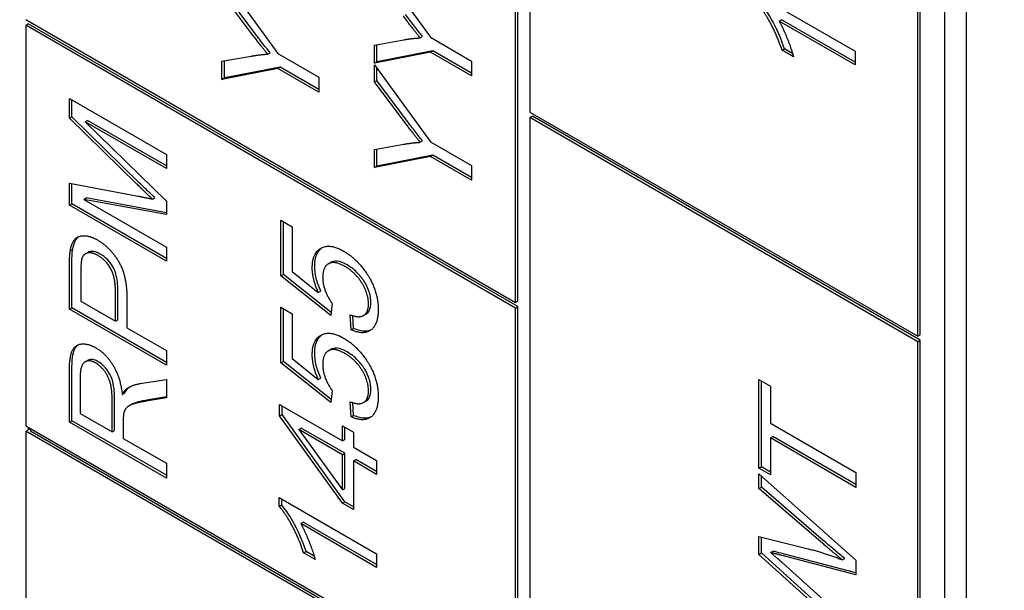
# Model space of a CAD drawing. Units: millimetres. Extents: x 311 to 4180, y 39 to 5448.
# Drawn here: x 1534 to 1544, y 4334 to 4340 of the extents above; entities that cross this region are included whole.
import ezdxf

# ---------------------------------------------------------------- set-up
doc = ezdxf.new("R2010")
doc.units = ezdxf.units.MM
doc.header["$LTSCALE"] = 20
doc.layers.add('Visible Edges(Hillmar_metric)', color=7, linetype='Continuous', lineweight=25)

msp = doc.modelspace()

# ---------------------------------------------------------------- linework, layer by layer
at = {"layer": 'Visible Edges(Hillmar_metric)'}
for p, q in [((1538.9915, 4355.7188), (1538.9915, 4338.8989)), ((1543.2342, 4353.8136), (1543.2342, 4315.7104)), ((1543.0221, 4353.6911), (1543.0221, 4315.588)), ((1542.7628, 4336.7216), (1542.7628, 4353.5414)), ((1542.7863, 4336.7352), (1542.7863, 4353.555)), ((1538.8501, 4337.0482), (1538.8501, 4346.8462)), ((1538.8737, 4337.0618), (1538.8737, 4346.8598)), ((1537.4806, 4340.374), (1538.0239, 4339.6256)), ((1535.9969, 4340.2158), (1536.5402, 4339.4674)), ((1536.2743, 4339.6765), (1535.9969, 4340.0482)), ((1536.2979, 4339.6901), (1536.0205, 4340.0618)), ((1541.2068, 4340.0366), (1542.1532, 4339.4902)), ((1534.0889, 4339.7971), (1538.8501, 4337.0482)), ((1534.0889, 4339.7426), (1534.1125, 4339.7563)), ((1538.8501, 4336.9938), (1534.0889, 4339.7426)), ((1534.0889, 4339.7426), (1534.0889, 4335.8507)), ((1538.8737, 4337.0074), (1534.1125, 4339.7563)), ((1541.4159, 4339.7822), (1541.4395, 4339.7959)), ((1542.1532, 4339.3566), (1541.4159, 4339.7822)), ((1542.1532, 4339.3838), (1541.4395, 4339.7959)), ((1537.9247, 4339.6198), (1537.9483, 4339.6334)), ((1538.0239, 4339.6256), (1538.4234, 4339.3949)), ((1537.4806, 4339.5501), (1537.7652, 4339.6007)), ((1537.4806, 4339.375), (1537.4806, 4339.5501)), ((1537.5042, 4339.3886), (1537.5042, 4339.5543)), ((1535.9969, 4339.3919), (1536.2815, 4339.4425)), ((1536.441, 4339.4616), (1536.4646, 4339.4752)), ((1536.5402, 4339.4674), (1536.9397, 4339.2367)), ((1538.0239, 4339.4812), (1537.4806, 4339.375)), ((1538.0474, 4339.4948), (1537.5042, 4339.3886)), ((1538.0239, 4339.4812), (1538.0474, 4339.4948)), ((1538.4234, 4339.2505), (1538.0239, 4339.4812)), ((1538.4234, 4339.2777), (1538.0474, 4339.4948)), ((1541.4432, 4339.4993), (1541.4668, 4339.5129)), ((1541.5553, 4339.4346), (1541.4432, 4339.4993)), ((1541.5459, 4339.4673), (1541.4668, 4339.5129)), ((1542.1532, 4339.4902), (1542.1532, 4339.3566)), ((1535.9969, 4339.2168), (1535.9969, 4339.3919)), ((1536.0205, 4339.2304), (1536.0205, 4339.3961)), ((1536.5637, 4339.3366), (1536.0205, 4339.2304)), ((1536.5402, 4339.323), (1536.5637, 4339.3366)), ((1536.9397, 4339.1195), (1536.5637, 4339.3366)), ((1537.4806, 4339.375), (1537.5042, 4339.3886)), ((1537.4806, 4339.1916), (1537.4806, 4339.3592)), ((1537.4806, 4339.3592), (1538.0239, 4338.6108)), ((1538.4234, 4339.3949), (1538.4234, 4339.2505)), ((1536.5402, 4339.323), (1535.9969, 4339.2168)), ((1536.9397, 4339.0923), (1536.5402, 4339.323)), ((1536.9397, 4339.2367), (1536.9397, 4339.0923)), ((1537.5042, 4339.2052), (1537.5042, 4339.3267)), ((1535.9969, 4339.2168), (1536.0205, 4339.2304)), ((1537.4806, 4339.1916), (1537.5042, 4339.2052)), ((1537.758, 4338.8199), (1537.4806, 4339.1916)), ((1537.7816, 4338.8335), (1537.5042, 4339.2052)), ((1534.5132, 4339.0322), (1535.456, 4338.4879)), ((1534.5132, 4338.8389), (1534.5132, 4339.0322)), ((1534.5368, 4338.8525), (1534.5368, 4339.0186)), ((1534.5132, 4338.8389), (1534.5368, 4338.8525)), ((1535.1929, 4338.2123), (1534.5368, 4338.8525)), ((1538.9915, 4338.8989), (1542.7628, 4336.7216)), ((1538.9915, 4338.8445), (1539.0151, 4338.8581)), ((1542.7863, 4336.6808), (1539.0151, 4338.8581)), ((1535.1693, 4338.1987), (1534.5132, 4338.8389)), ((1534.667, 4338.8048), (1534.6906, 4338.8184)), ((1535.456, 4338.3493), (1534.667, 4338.8048)), ((1534.667, 4338.8048), (1535.456, 4338.0315)), ((1535.456, 4338.3765), (1534.6906, 4338.8184)), ((1542.7628, 4336.6672), (1538.9915, 4338.8445)), ((1538.9915, 4338.8445), (1538.9915, 4318.1599)), ((1537.4806, 4338.5352), (1537.7652, 4338.5859)), ((1537.9247, 4338.6049), (1537.9483, 4338.6186)), ((1538.0239, 4338.6108), (1538.4234, 4338.3801)), ((1535.456, 4338.4879), (1535.456, 4338.3493)), ((1537.4806, 4338.3602), (1537.4806, 4338.5352)), ((1537.5042, 4338.3738), (1537.5042, 4338.5394)), ((1538.0474, 4338.48), (1537.5042, 4338.3738)), ((1538.0239, 4338.4664), (1538.0474, 4338.48)), ((1538.4234, 4338.2629), (1538.0474, 4338.48)), ((1538.0239, 4338.4664), (1537.4806, 4338.3602)), ((1537.4806, 4338.3602), (1537.5042, 4338.3738)), ((1538.4234, 4338.2357), (1538.0239, 4338.4664)), ((1538.4234, 4338.3801), (1538.4234, 4338.2357)), ((1534.5132, 4337.9925), (1534.5132, 4338.2091)), ((1534.5132, 4338.2091), (1535.1808, 4338.0817)), ((1534.5368, 4338.0061), (1534.5368, 4338.2046)), ((1534.5132, 4337.9925), (1534.5368, 4338.0061)), ((1535.456, 4337.4482), (1534.5132, 4337.9925)), ((1535.456, 4337.4754), (1534.5368, 4338.0061)), ((1534.6533, 4338.0502), (1534.6769, 4338.0638)), ((1535.456, 4337.902), (1534.6533, 4338.0502)), ((1534.6533, 4338.0502), (1535.456, 4337.5867)), ((1535.456, 4337.92), (1534.6769, 4338.0638)), ((1535.3202, 4338.0535), (1535.3438, 4338.0671)), ((1535.456, 4338.0315), (1535.456, 4337.902)), ((1536.5702, 4337.3069), (1536.5702, 4337.8479)), ((1536.5702, 4337.8479), (1536.6809, 4337.784)), ((1536.5938, 4337.3205), (1536.5938, 4337.8343)), ((1536.6809, 4337.784), (1536.6809, 4337.35)), ((1534.5225, 4337.5531), (1534.5461, 4337.5667)), ((1534.6685, 4337.5213), (1534.6921, 4337.5349)), ((1535.456, 4337.5867), (1535.456, 4337.4482)), ((1537.0318, 4337.4241), (1537.0554, 4337.4377)), ((1534.5132, 4336.9818), (1534.5132, 4337.3926)), ((1534.5368, 4336.9954), (1534.5368, 4337.4062)), ((1534.6246, 4337.3407), (1534.6246, 4337.0619)), ((1536.5702, 4337.3069), (1536.5938, 4337.3205)), ((1537.0582, 4336.9513), (1536.5938, 4337.3205)), ((1536.6809, 4337.35), (1536.9338, 4337.1451)), ((1537.0546, 4336.9219), (1536.5702, 4337.3069)), ((1534.9616, 4336.8673), (1534.9616, 4337.1486)), ((1534.9852, 4336.8809), (1534.9852, 4337.1622)), ((1536.9338, 4337.1451), (1536.9574, 4337.1587)), ((1534.6246, 4337.0619), (1534.9616, 4336.8673)), ((1535.073, 4337.0826), (1535.073, 4336.803)), ((1537.0689, 4337.0389), (1537.0546, 4336.9219)), ((1538.8501, 4337.0482), (1538.8737, 4337.0618)), ((1534.5132, 4336.9818), (1534.5368, 4336.9954)), ((1535.456, 4336.4375), (1534.5132, 4336.9818)), ((1535.456, 4336.4647), (1534.5368, 4336.9954)), ((1536.5702, 4337.0023), (1536.6809, 4336.9385)), ((1536.5702, 4336.4613), (1536.5702, 4337.0023)), ((1536.5938, 4336.4749), (1536.5938, 4336.9887)), ((1536.6809, 4336.9385), (1536.6809, 4336.5045)), ((1538.8501, 4336.9938), (1538.8737, 4337.0074)), ((1538.8501, 4333.1018), (1538.8501, 4336.9938)), ((1538.8737, 4333.1154), (1538.8737, 4337.0074)), ((1534.9616, 4336.8673), (1534.9852, 4336.8809)), ((1537.2536, 4336.7829), (1537.2436, 4336.9289)), ((1537.2772, 4336.7965), (1537.2687, 4336.9199)), ((1537.3723, 4336.9208), (1537.3959, 4336.9344)), ((1535.073, 4336.803), (1535.456, 4336.5819)), ((1537.2536, 4336.7829), (1537.2772, 4336.7965)), ((1542.7628, 4336.7216), (1542.7863, 4336.7352)), ((1542.7628, 4336.6672), (1542.7863, 4336.6808)), ((1542.7628, 4315.9826), (1542.7628, 4336.6672)), ((1542.7863, 4315.9962), (1542.7863, 4336.6808)), ((1535.456, 4336.5819), (1535.456, 4336.4375)), ((1537.0318, 4336.5785), (1537.0554, 4336.5921)), ((1534.6671, 4336.4708), (1534.6907, 4336.4844)), ((1536.5702, 4336.4613), (1536.5938, 4336.4749)), ((1537.0546, 4336.0763), (1536.5702, 4336.4613)), ((1537.0582, 4336.1058), (1536.5938, 4336.4749)), ((1536.6809, 4336.5045), (1536.9338, 4336.2995)), ((1534.5132, 4335.8857), (1534.5132, 4336.3686)), ((1534.5368, 4335.8993), (1534.5368, 4336.3822)), ((1534.6174, 4336.3143), (1534.6174, 4335.9699)), ((1535.1995, 4336.2595), (1535.456, 4336.2998)), ((1535.456, 4336.2998), (1535.456, 4336.1197)), ((1536.9338, 4336.2995), (1536.9574, 4336.3131)), ((1541.2187, 4335.4369), (1541.2187, 4336.2999)), ((1541.2187, 4336.2999), (1541.3301, 4336.2356)), ((1541.2422, 4335.4505), (1541.2422, 4336.2863)), ((1535.0737, 4336.2126), (1535.0973, 4336.2262)), ((1537.0689, 4336.1933), (1537.0546, 4336.0763)), ((1541.3301, 4336.2356), (1541.3301, 4335.8755)), ((1534.9293, 4335.7899), (1534.9293, 4336.0994)), ((1534.9528, 4335.8035), (1534.9528, 4336.113)), ((1535.027, 4336.1533), (1535.0506, 4336.1669)), ((1535.456, 4336.1197), (1535.2598, 4336.0886)), ((1535.456, 4336.1296), (1535.2834, 4336.1022)), ((1537.2536, 4335.9373), (1537.2436, 4336.0834)), ((1537.3723, 4336.0753), (1537.3959, 4336.0889)), ((1535.0919, 4336.0433), (1535.1154, 4336.0569)), ((1536.558, 4336.0552), (1537.1688, 4335.7025)), ((1536.558, 4335.9456), (1536.558, 4336.0552)), ((1536.5816, 4335.9592), (1536.5816, 4336.0416)), ((1537.2772, 4335.9509), (1537.2687, 4336.0744)), ((1534.5132, 4335.8857), (1534.5368, 4335.8993)), ((1535.456, 4335.3414), (1534.5132, 4335.8857)), ((1535.456, 4335.3686), (1534.5368, 4335.8993)), ((1534.6174, 4335.9699), (1534.9293, 4335.7899)), ((1535.0371, 4335.8944), (1535.0371, 4335.7276)), ((1536.558, 4335.9456), (1536.5816, 4335.9592)), ((1537.1688, 4335.0968), (1536.558, 4335.9456)), ((1537.1924, 4335.1104), (1536.5816, 4335.9592)), ((1537.2536, 4335.9373), (1537.2772, 4335.9509)), ((1534.0889, 4335.8507), (1538.8501, 4333.1018)), ((1534.0889, 4335.7962), (1534.1125, 4335.8099)), ((1534.0889, 4335.7962), (1534.0889, 4332.8024)), ((1538.8501, 4333.0474), (1534.0889, 4335.7962)), ((1534.1125, 4335.8371), (1534.1125, 4335.8099)), ((1534.1125, 4335.8099), (1534.1361, 4335.8235)), ((1534.1361, 4335.8235), (1534.1361, 4335.7962)), ((1538.8501, 4333.0746), (1534.1361, 4335.7962)), ((1534.9293, 4335.7899), (1534.9528, 4335.8035)), ((1536.7434, 4335.8145), (1536.767, 4335.8281)), ((1537.1688, 4335.5689), (1536.7434, 4335.8145)), ((1536.7434, 4335.8145), (1537.1688, 4335.2279)), ((1537.1924, 4335.5825), (1536.767, 4335.8281)), ((1537.1688, 4335.7025), (1537.1688, 4335.8494)), ((1537.1688, 4335.8494), (1537.2752, 4335.788)), ((1537.1924, 4335.7161), (1537.1924, 4335.8358)), ((1537.2752, 4335.788), (1537.2752, 4335.6411)), ((1541.3301, 4335.8755), (1542.1615, 4335.3954)), ((1535.0371, 4335.7276), (1535.456, 4335.4857)), ((1537.1688, 4335.7025), (1537.1924, 4335.7161)), ((1541.3301, 4335.7311), (1541.3536, 4335.7447)), ((1542.1615, 4335.2511), (1541.3301, 4335.7311)), ((1541.3301, 4335.7311), (1541.3301, 4335.3726)), ((1542.1615, 4335.2783), (1541.3536, 4335.7447)), ((1537.2752, 4335.6411), (1537.5008, 4335.5108)), ((1537.1688, 4335.5689), (1537.1924, 4335.5825)), ((1537.1688, 4335.2279), (1537.1688, 4335.5689)), ((1537.1924, 4335.2415), (1537.1924, 4335.5825)), ((1537.2752, 4335.5075), (1537.2988, 4335.5211)), ((1537.5008, 4335.3772), (1537.2752, 4335.5075)), ((1537.2752, 4335.5075), (1537.2752, 4335.0354)), ((1537.5008, 4335.4045), (1537.2988, 4335.5211)), ((1537.5008, 4335.5108), (1537.5008, 4335.3772)), ((1535.456, 4335.4857), (1535.456, 4335.3414)), ((1541.2187, 4335.4369), (1541.2422, 4335.4505)), ((1541.3301, 4335.3726), (1541.2187, 4335.4369)), ((1541.3301, 4335.3998), (1541.2422, 4335.4505)), ((1541.2187, 4335.2386), (1541.2187, 4335.3838)), ((1541.2187, 4335.3838), (1542.1615, 4334.5424)), ((1541.2422, 4335.2522), (1541.2422, 4335.3628)), ((1542.1615, 4335.3954), (1542.1615, 4335.2511)), ((1537.1688, 4335.2279), (1537.1924, 4335.2415)), ((1541.2187, 4335.2386), (1541.2422, 4335.2522)), ((1541.8245, 4334.7188), (1541.2187, 4335.2386)), ((1541.848, 4334.7324), (1541.2422, 4335.2522)), ((1536.5544, 4335.0665), (1536.5544, 4335.1528)), ((1536.5544, 4335.1528), (1537.5008, 4334.6064)), ((1536.578, 4335.0801), (1536.578, 4335.1392)), ((1536.5544, 4335.0665), (1536.578, 4335.0801)), ((1537.1688, 4335.0968), (1537.1924, 4335.1104)), ((1537.2752, 4335.0354), (1537.1688, 4335.0968)), ((1537.2752, 4335.0626), (1537.1924, 4335.1104)), ((1536.7635, 4334.8985), (1536.7871, 4334.9121)), ((1537.5008, 4334.4728), (1536.7635, 4334.8985)), ((1537.5008, 4334.5), (1536.7871, 4334.9121)), ((1541.2187, 4334.5997), (1541.2187, 4334.7739)), ((1541.2187, 4334.7739), (1541.6958, 4334.6545)), ((1541.2422, 4334.6133), (1541.2422, 4334.768)), ((1536.7908, 4334.6155), (1536.8144, 4334.6291)), ((1536.9029, 4334.5508), (1536.7908, 4334.6155)), ((1536.8935, 4334.5835), (1536.8144, 4334.6291)), ((1537.5008, 4334.6064), (1537.5008, 4334.4728)), ((1541.2187, 4334.5997), (1541.2422, 4334.6133)), ((1541.8554, 4334.0255), (1541.2187, 4334.5997)), ((1541.8789, 4334.0391), (1541.2422, 4334.6133)), ((1541.3322, 4334.618), (1541.3558, 4334.6316)), ((1542.1615, 4334.4014), (1541.4429, 4334.5889)), ((1542.1615, 4334.4211), (1541.4665, 4334.6025)), ((1542.03, 4334.5462), (1542.0536, 4334.5598)), ((1541.4429, 4334.5217), (1542.1615, 4333.877)), ((1542.1615, 4334.5424), (1542.1615, 4334.4014))]:
    msp.add_line(p, q, dxfattribs=at)
for points, knots in [([(1793.3765, 4791.3496), (1748.9316, 4817.0099), (1697.3783, 4830.3114), (1585.1537, 4830.9416), (1524.4552, 4818.162), (1400.0016, 4767.7531), (1336.2517, 4730.0453), (1212.2728, 4633.544), (1152.066, 4574.7619), (1041.2883, 4442.0977), (990.734, 4368.243), (904.3707, 4212.9193), (868.5749, 4131.4783), (815.3588, 3969.2149), (797.9498, 3888.421), (787.9702, 3784.2454), (786.6341, 3757.0401), (786.6341, 3730.5979)], [3.926991, 3.926991, 3.926991, 3.926991, 4.244858, 4.244858, 4.564258, 4.564258, 4.884749, 4.884749, 5.205295, 5.205295, 5.525745, 5.525745, 5.84616, 5.84616, 6.166623, 6.166623, 6.283185, 6.283185, 6.283185, 6.283185]), ([(1674.6781, 4805.5048), (1666.7261, 4806.0592), (1658.6659, 4806.334), (1595.5428, 4806.2918), (1536.0384, 4793.4288), (1414.2213, 4743.2944), (1351.9464, 4706.1172), (1230.808, 4611.1747), (1171.965, 4553.4302), (1063.6691, 4423.1859), (1014.2374, 4350.7043), (929.8146, 4198.3498), (894.8397, 4118.5025), (842.8966, 3959.5565), (825.9352, 3880.4853), (816.248, 3778.7443), (814.9558, 3752.2528), (814.9558, 3726.5155)], [4.201613, 4.201613, 4.201613, 4.201613, 4.249204, 4.249204, 4.569781, 4.569781, 4.88927, 4.88927, 5.208716, 5.208716, 5.52826, 5.52826, 5.847839, 5.847839, 6.167367, 6.167367, 6.283185, 6.283185, 6.283185, 6.283185]), ([(1836.7457, 4766.3104), (1792.3008, 4791.9707), (1740.7475, 4805.2722), (1628.5229, 4805.9024), (1567.8244, 4793.1227), (1443.3708, 4742.7139), (1379.6209, 4705.0061), (1255.642, 4608.5048), (1195.4352, 4549.7227), (1084.6575, 4417.0585), (1034.1033, 4343.2038), (947.7399, 4187.88), (911.9442, 4106.439), (858.728, 3944.1757), (841.3191, 3863.3818), (831.3394, 3759.2062), (830.0033, 3732.0009), (830.0033, 3705.5587)], [3.926991, 3.926991, 3.926991, 3.926991, 4.244858, 4.244858, 4.564258, 4.564258, 4.884749, 4.884749, 5.205295, 5.205295, 5.525745, 5.525745, 5.84616, 5.84616, 6.166623, 6.166623, 6.283185, 6.283185, 6.283185, 6.283185]), ([(1018.3088, 3314.3343), (1062.7537, 3288.674), (1114.307, 3275.3725), (1226.5316, 3274.7423), (1287.2301, 3287.5219), (1411.6837, 3337.9308), (1475.4336, 3375.6385), (1599.4125, 3472.1398), (1659.6193, 3530.9219), (1770.397, 3663.5861), (1820.9512, 3737.4409), (1907.3146, 3892.7646), (1943.1103, 3974.2056), (1996.3265, 4136.469), (2013.7354, 4217.2629), (2023.7151, 4321.4385), (2025.0512, 4348.6437), (2025.0512, 4375.0859)], [3.926991, 3.926991, 3.926991, 3.926991, 4.244858, 4.244858, 4.564258, 4.564258, 4.884749, 4.884749, 5.205295, 5.205295, 5.525745, 5.525745, 5.84616, 5.84616, 6.166623, 6.166623, 6.283185, 6.283185, 6.283185, 6.283185]), ([(1541.4668, 4339.5129), (1541.4194, 4339.6577), (1541.3648, 4339.7618), (1541.2949, 4339.8793), (1541.2639, 4339.9254), (1541.2304, 4339.9639)], [-0.061621, -0.061621, -0.061621, -0.061621, -0.02381259, -0.02381259, 0, 0, 0, 0]), ([(1537.9483, 4339.6334), (1537.9219, 4339.666), (1537.8954, 4339.6996), (1537.8401, 4339.7709), (1537.8105, 4339.8097), (1537.7816, 4339.8483)], [-0.04132603, -0.04132603, -0.04132603, -0.04132603, -0.02201416, -0.02201416, 0, 0, 0, 0]), ([(1536.4646, 4339.4752), (1536.4382, 4339.5078), (1536.4117, 4339.5414), (1536.3564, 4339.6127), (1536.3268, 4339.6516), (1536.2979, 4339.6901)], [-0.04132603, -0.04132603, -0.04132603, -0.04132603, -0.02201416, -0.02201416, 0, 0, 0, 0]), ([(1537.9483, 4338.6186), (1537.9219, 4338.6512), (1537.8954, 4338.6848), (1537.8401, 4338.7561), (1537.8105, 4338.7949), (1537.7816, 4338.8335)], [-0.04132603, -0.04132603, -0.04132603, -0.04132603, -0.02201416, -0.02201416, 0, 0, 0, 0]), ([(1535.3438, 4338.0671), (1535.3236, 4338.086), (1535.3004, 4338.1081), (1535.252, 4338.1547), (1535.2213, 4338.1846), (1535.1929, 4338.2123)], [-0.03246424, -0.03246424, -0.03246424, -0.03246424, -0.01912721, -0.01912721, 0, 0, 0, 0]), ([(1534.5461, 4337.5667), (1534.5507, 4337.5964), (1534.5583, 4337.6242), (1534.5803, 4337.6664), (1534.5916, 4337.679), (1534.6025, 4337.6874)], [-0.05426113, -0.05426113, -0.05426113, -0.05426113, -0.04759468, -0.04759468, -0.04198962, -0.04198962, -0.04198962, -0.04198962]), ([(1534.5368, 4337.4062), (1534.5368, 4337.4374), (1534.5373, 4337.4705), (1534.5404, 4337.5225), (1534.5425, 4337.5465), (1534.5461, 4337.5667)], [-0.029811, -0.029811, -0.029811, -0.029811, -0.01250043, -0.01250043, 0, 0, 0, 0]), ([(1534.8134, 4337.5186), (1534.7966, 4337.5283), (1534.7798, 4337.5359), (1534.7481, 4337.5446), (1534.7337, 4337.5459), (1534.7133, 4337.5432), (1534.7028, 4337.5411), (1534.6921, 4337.5349)], [-0.07013456, -0.07013456, -0.07013456, -0.07013456, -0.04759785, -0.04759785, -0.02647282, -0.02647282, -0.01566439, -0.01566439, -0.01566439, -0.01566439]), ([(1534.9852, 4337.1622), (1534.9852, 4337.2199), (1534.9795, 4337.2766), (1534.9554, 4337.3574), (1534.9445, 4337.3802), (1534.9197, 4337.4227), (1534.9039, 4337.4435), (1534.8631, 4337.4859), (1534.8382, 4337.5043), (1534.8134, 4337.5186)], [-0.05463677, -0.05463677, -0.05463677, -0.05463677, -0.0379389, -0.0379389, -0.02792942, -0.02792942, -0.01577142, -0.01577142, 0, 0, 0, 0]), ([(1536.8985, 4337.3985), (1536.8985, 4337.4445), (1536.9052, 4337.4856), (1536.9344, 4337.5495), (1536.9533, 4337.5689), (1536.9714, 4337.5817)], [-0.08839954, -0.08839954, -0.08839954, -0.08839954, -0.07109981, -0.07109981, -0.05551373, -0.05551373, -0.05551373, -0.05551373]), ([(1537.2147, 4337.4126), (1537.1809, 4337.4321), (1537.1469, 4337.4462), (1537.0884, 4337.4519), (1537.0691, 4337.4456), (1537.0554, 4337.4377)], [-0.06003531, -0.06003531, -0.06003531, -0.06003531, -0.04601933, -0.04601933, -0.03374102, -0.03374102, -0.03374102, -0.03374102]), ([(1536.9574, 4337.1587), (1536.9387, 4337.2005), (1536.9235, 4337.2427), (1536.9034, 4337.3245), (1536.8985, 4337.3624), (1536.8985, 4337.3985)], [-0.04071059, -0.04071059, -0.04071059, -0.04071059, -0.01986286, -0.01986286, 0, 0, 0, 0]), ([(1537.4454, 4337.0487), (1537.4454, 4337.0783), (1537.441, 4337.1095), (1537.4214, 4337.1753), (1537.4069, 4337.2074), (1537.3686, 4337.273), (1537.3456, 4337.3036), (1537.2862, 4337.3654), (1537.2504, 4337.392), (1537.2147, 4337.4126)], [-0.07320013, -0.07320013, -0.07320013, -0.07320013, -0.05691828, -0.05691828, -0.04070778, -0.04070778, -0.02273983, -0.02273983, 0, 0, 0, 0]), ([(1537.3959, 4336.9344), (1537.3962, 4336.9346), (1537.3965, 4336.9348), (1537.4068, 4336.9409), (1537.4216, 4336.9525), (1537.4414, 4336.9963), (1537.4454, 4337.021), (1537.4454, 4337.0487)], [-0.03349091, -0.03349091, -0.03349091, -0.03349091, -0.03292776, -0.03292776, -0.01526023, -0.01526023, 0, 0, 0, 0]), ([(1537.4441, 4336.7795), (1537.4297, 4336.7731), (1537.4127, 4336.7687), (1537.3567, 4336.7668), (1537.3176, 4336.7777), (1537.2772, 4336.7965)], [-0.04030431, -0.04030431, -0.04030431, -0.04030431, -0.02581466, -0.02581466, 0, 0, 0, 0]), ([(1536.8985, 4336.5529), (1536.8985, 4336.599), (1536.9052, 4336.64), (1536.9344, 4336.7039), (1536.9533, 4336.7234), (1536.9714, 4336.7362)], [-0.08839954, -0.08839954, -0.08839954, -0.08839954, -0.07109981, -0.07109981, -0.05551373, -0.05551373, -0.05551373, -0.05551373]), ([(1534.5368, 4336.3822), (1534.5368, 4336.4921), (1534.5473, 4336.5547), (1534.5717, 4336.6102), (1534.583, 4336.6252), (1534.5971, 4336.6363)], [-0.06416006, -0.06416006, -0.06416006, -0.06416006, -0.04814025, -0.04814025, -0.03987195, -0.03987195, -0.03987195, -0.03987195]), ([(1537.2147, 4336.567), (1537.1809, 4336.5865), (1537.1469, 4336.6006), (1537.0884, 4336.6064), (1537.0691, 4336.6001), (1537.0554, 4336.5921)], [-0.06003531, -0.06003531, -0.06003531, -0.06003531, -0.04601933, -0.04601933, -0.03374102, -0.03374102, -0.03374102, -0.03374102]), ([(1537.4454, 4336.2032), (1537.4454, 4336.2327), (1537.441, 4336.264), (1537.4214, 4336.3298), (1537.4069, 4336.3619), (1537.3686, 4336.4275), (1537.3456, 4336.4581), (1537.2862, 4336.5199), (1537.2504, 4336.5464), (1537.2147, 4336.567)], [-0.07320013, -0.07320013, -0.07320013, -0.07320013, -0.05691828, -0.05691828, -0.04070778, -0.04070778, -0.02273983, -0.02273983, 0, 0, 0, 0]), ([(1534.794, 4336.4727), (1534.7802, 4336.4807), (1534.7665, 4336.4868), (1534.7405, 4336.4938), (1534.7285, 4336.4949), (1534.7058, 4336.4919), (1534.6969, 4336.4881), (1534.6906, 4336.4844)], [-0.04579351, -0.04579351, -0.04579351, -0.04579351, -0.04227843, -0.04227843, -0.03893465, -0.03893465, -0.03549335, -0.03549335, -0.03549335, -0.03549335]), ([(1534.9528, 4336.113), (1534.9528, 4336.1446), (1534.9515, 4336.179), (1534.943, 4336.249), (1534.9366, 4336.2743), (1534.9237, 4336.3154), (1534.914, 4336.3383), (1534.8848, 4336.3892), (1534.8663, 4336.411), (1534.8342, 4336.4451), (1534.8145, 4336.4609), (1534.794, 4336.4727)], [-0.03950305, -0.03950305, -0.03950305, -0.03950305, -0.03451294, -0.03451294, -0.02912452, -0.02912452, -0.02214578, -0.02214578, -0.01301996, -0.01301996, 0, 0, 0, 0]), ([(1536.9574, 4336.3131), (1536.9387, 4336.355), (1536.9235, 4336.3972), (1536.9034, 4336.4789), (1536.8985, 4336.5169), (1536.8985, 4336.5529)], [-0.04071059, -0.04071059, -0.04071059, -0.04071059, -0.01986286, -0.01986286, 0, 0, 0, 0]), ([(1535.0506, 4336.1669), (1535.0576, 4336.1796), (1535.0655, 4336.1922), (1535.0809, 4336.2118), (1535.0887, 4336.2201), (1535.0973, 4336.2262)], [-0.01850588, -0.01850588, -0.01850588, -0.01850588, -0.00819739, -0.00819739, 0, 0, 0, 0]), ([(1537.3959, 4336.0889), (1537.3962, 4336.0891), (1537.3965, 4336.0893), (1537.4068, 4336.0954), (1537.4216, 4336.107), (1537.4414, 4336.1508), (1537.4454, 4336.1755), (1537.4454, 4336.2032)], [-0.03349091, -0.03349091, -0.03349091, -0.03349091, -0.03292776, -0.03292776, -0.01526023, -0.01526023, 0, 0, 0, 0]), ([(1535.2834, 4336.1022), (1535.1916, 4336.0869), (1535.1547, 4336.0744), (1535.1298, 4336.0644), (1535.1224, 4336.0609), (1535.1154, 4336.0569)], [-0.09942295, -0.09942295, -0.09942295, -0.09942295, -0.05940388, -0.05940388, -0.04181145, -0.04181145, -0.04181145, -0.04181145]), ([(1537.4441, 4335.9339), (1537.4297, 4335.9276), (1537.4127, 4335.9231), (1537.3567, 4335.9213), (1537.3176, 4335.9321), (1537.2772, 4335.9509)], [-0.04030431, -0.04030431, -0.04030431, -0.04030431, -0.02581466, -0.02581466, 0, 0, 0, 0]), ([(1536.8144, 4334.6291), (1536.767, 4334.7739), (1536.7124, 4334.878), (1536.6425, 4334.9955), (1536.6115, 4335.0416), (1536.578, 4335.0801)], [-0.061621, -0.061621, -0.061621, -0.061621, -0.02381259, -0.02381259, 0, 0, 0, 0]), ([(1542.0536, 4334.5598), (1542.0216, 4334.5856), (1541.9891, 4334.6125), (1541.9209, 4334.6697), (1541.8842, 4334.7011), (1541.848, 4334.7324)], [-0.04446473, -0.04446473, -0.04446473, -0.04446473, -0.02370604, -0.02370604, 0, 0, 0, 0]), ([(1541.4665, 4334.6025), (1541.4442, 4334.608), (1541.4165, 4334.6148), (1541.3807, 4334.6242), (1541.3645, 4334.6286), (1541.3558, 4334.6316)], [-0.01535959, -0.01535959, -0.01535959, -0.01535959, -0.00566254, -0.00566254, 0, 0, 0, 0])]:
    msp.add_open_spline(points, degree=3, knots=knots, dxfattribs=at)
for points, degree in [([(1541.4432, 4339.4993), (1541.398, 4339.6375), (1541.2679, 4339.8802), (1541.2068, 4339.9503)], 2), ([(1537.9247, 4339.6198), (1537.8507, 4339.7115), (1537.758, 4339.8347)], 2), ([(1541.4159, 4339.7822), (1541.4555, 4339.7113), (1541.5352, 4339.5084), (1541.5553, 4339.4346)], 2), ([(1536.441, 4339.4616), (1536.367, 4339.5533), (1536.2743, 4339.6765)], 2), ([(1537.7652, 4339.6007), (1537.8442, 4339.6156), (1537.9247, 4339.6198)], 2), ([(1536.2815, 4339.4425), (1536.3605, 4339.4574), (1536.441, 4339.4616)], 2), ([(1537.9247, 4338.6049), (1537.8507, 4338.6966), (1537.758, 4338.8199)], 2), ([(1537.7652, 4338.5859), (1537.8442, 4338.6008), (1537.9247, 4338.6049)], 2), ([(1535.3202, 4338.0535), (1535.2692, 4338.1012), (1535.1693, 4338.1987)], 2), ([(1535.1808, 4338.0817), (1535.2742, 4338.0634), (1535.3202, 4338.0535)], 2), ([(1534.5225, 4337.5531), (1534.534, 4337.627), (1534.5987, 4337.6975), (1534.7158, 4337.6963), (1534.7863, 4337.6556)], 2), ([(1534.7863, 4337.6556), (1534.9063, 4337.5863), (1535.073, 4337.3133), (1535.073, 4337.0826)], 2), ([(1534.5132, 4337.3926), (1534.5132, 4337.5013), (1534.5225, 4337.5531)], 2), ([(1534.7899, 4337.505), (1534.7309, 4337.539), (1534.6461, 4337.5191), (1534.6332, 4337.4701)], 2), ([(1536.8749, 4337.3849), (1536.8749, 4337.5276), (1537.046, 4337.6247), (1537.1803, 4337.5471)], 2), ([(1537.1803, 4337.5471), (1537.309, 4337.4728), (1537.4024, 4337.3326)], 2), ([(1534.6332, 4337.4701), (1534.6246, 4337.4386), (1534.6246, 4337.3407)], 2), ([(1534.9616, 4337.1486), (1534.9616, 4337.2888), (1534.8718, 4337.4577), (1534.7899, 4337.505)], 2), ([(1537.1911, 4337.399), (1537.0919, 4337.4562), (1536.977, 4337.3948), (1536.977, 4337.2903)], 2), ([(1536.9338, 4337.1451), (1536.8749, 4337.277), (1536.8749, 4337.3849)], 2), ([(1537.4218, 4337.0351), (1537.4218, 4337.133), (1537.2953, 4337.3388), (1537.1911, 4337.399)], 2), ([(1537.4024, 4337.3326), (1537.5166, 4337.1621), (1537.5166, 4336.9812)], 2), ([(1536.977, 4337.2903), (1536.977, 4337.2256), (1537.028, 4337.0924), (1537.0689, 4337.0389)], 2), ([(1537.2436, 4336.9289), (1537.3327, 4336.8932), (1537.4218, 4336.9546), (1537.4218, 4337.0351)], 2), ([(1537.5166, 4336.9812), (1537.5166, 4336.8327), (1537.3729, 4336.7273), (1537.2536, 4336.7829)], 2), ([(1536.8749, 4336.5393), (1536.8749, 4336.6821), (1537.046, 4336.7791), (1537.1803, 4336.7016)], 2), ([(1537.1803, 4336.7016), (1537.309, 4336.6273), (1537.4024, 4336.4871)], 2), ([(1534.5132, 4336.3686), (1534.5132, 4336.5138), (1534.5642, 4336.6362), (1534.6929, 4336.6524), (1534.7705, 4336.6076)], 2), ([(1534.7705, 4336.6076), (1534.8711, 4336.5495), (1535.0083, 4336.3201), (1535.027, 4336.1533)], 2), ([(1537.1911, 4336.5534), (1537.0919, 4336.6107), (1536.977, 4336.5493), (1536.977, 4336.4447)], 2), ([(1537.4218, 4336.1896), (1537.4218, 4336.2875), (1537.2953, 4336.4933), (1537.1911, 4336.5534)], 2), ([(1534.7705, 4336.4591), (1534.7036, 4336.4977), (1534.6174, 4336.4354), (1534.6174, 4336.3143)], 2), ([(1534.9293, 4336.0994), (1534.9293, 4336.1981), (1534.8941, 4336.3296), (1534.8157, 4336.4329), (1534.7705, 4336.4591)], 2), ([(1536.9338, 4336.2995), (1536.8749, 4336.4315), (1536.8749, 4336.5393)], 2), ([(1537.4024, 4336.4871), (1537.5166, 4336.3165), (1537.5166, 4336.1356)], 2), ([(1536.977, 4336.4447), (1536.977, 4336.38), (1537.028, 4336.2468), (1537.0689, 4336.1933)], 2), ([(1535.027, 4336.1533), (1535.0507, 4336.196), (1535.0737, 4336.2126)], 2), ([(1535.0737, 4336.2126), (1535.124, 4336.2466), (1535.1995, 4336.2595)], 2), ([(1535.0973, 4336.2262), (1535.0983, 4336.2269), (1535.0993, 4336.2276), (1535.1003, 4336.2283)], 3), ([(1537.2436, 4336.0834), (1537.3327, 4336.0477), (1537.4218, 4336.1091), (1537.4218, 4336.1896)], 2), ([(1535.2598, 4336.0886), (1535.175, 4336.0745), (1535.0852, 4336.045), (1535.0486, 4336.0015), (1535.0414, 4335.9724)], 2), ([(1537.5166, 4336.1356), (1537.5166, 4335.9871), (1537.3729, 4335.8817), (1537.2536, 4335.9373)], 2), ([(1535.0414, 4335.9724), (1535.0371, 4335.95), (1535.0371, 4335.8944)], 2), ([(1536.7908, 4334.6155), (1536.7456, 4334.7537), (1536.6155, 4334.9964), (1536.5544, 4335.0665)], 2), ([(1536.7635, 4334.8985), (1536.8031, 4334.8275), (1536.8828, 4334.6246), (1536.9029, 4334.5508)], 2), ([(1541.6958, 4334.6545), (1541.8733, 4334.6092), (1542.03, 4334.5462)], 2), ([(1542.03, 4334.5462), (1541.9402, 4334.6188), (1541.8245, 4334.7188)], 2), ([(1541.4429, 4334.5889), (1541.3531, 4334.6109), (1541.3322, 4334.618)], 2), ([(1541.3322, 4334.618), (1541.3969, 4334.5624), (1541.4429, 4334.5217)], 2)]:
    msp.add_open_spline(points, degree=degree, dxfattribs=at)

doc.saveas('drawing.dxf')
